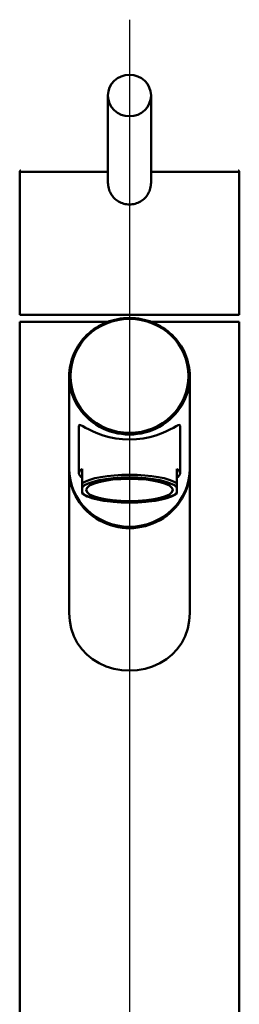
# Paper-space layout 'DF_1' of a CAD drawing. Units: millimetres. Extents: x 0 to 2100, y 0 to 3934.
# Drawn here: x 886 to 937, y 1769 to 1997 of the extents above; entities that cross this region are included whole.
import ezdxf

# ---------------------------------------------------------------- set-up
doc = ezdxf.new("R2010")
doc.units = ezdxf.units.MM
doc.header["$LTSCALE"] = 10
for name, color, linetype, lineweight in [('Centerline(ISO)', 7, 'Continuous', 25), ('Visible Edges(ISO)', 7, 'Continuous', 50), ('Visible Tangent Edges(ISO)', 7, 'Continuous', 50)]:
    doc.layers.add(name, color=color, linetype=linetype, lineweight=lineweight)

psp = doc.layouts.new('DF_1')

# ---------------------------------------------------------------- linework, layer by layer
at = {"layer": 'Centerline(ISO)', "linetype": 'Continuous'}
psp.add_line((911.98, 1997.29), (911.98, 805.34), dxfattribs=at)
at = {"layer": 'Visible Edges(ISO)'}
for p, q in [((906.98, 1979.69), (906.98, 1959.44)), ((916.98, 1979.69), (916.98, 1959.44)), ((886.48, 1961.99), (886.48, 1928.79)), ((937.48, 1961.99), (937.48, 1928.79)), ((906.98, 1959.44), (906.98, 1959.44)), ((886.48, 1928.79), (937.48, 1928.79)), ((886.48, 1927.14), (906.94, 1927.14)), ((886.48, 1927.14), (886.48, 1737.14)), ((917.02, 1927.14), (937.48, 1927.14)), ((937.48, 1927.14), (937.48, 1737.14)), ((897.98, 1893.1), (897.98, 1914.51)), ((925.98, 1893.1), (925.98, 1914.51)), ((900.23, 1902.97), (900.23, 1891.97)), ((923.73, 1902.97), (923.73, 1891.97)), ((900.98, 1889.66), (900.98, 1893.04)), ((922.98, 1889.66), (922.98, 1893.04)), ((897.98, 1892.76), (897.98, 1859.52)), ((925.98, 1892.76), (925.98, 1859.52)), ((900.98, 1889.66), (900.98, 1888.71)), ((900.98, 1887.49), (900.98, 1888.71)), ((922.98, 1889.66), (922.98, 1888.71)), ((922.98, 1888.71), (922.98, 1887.49)), ((900.98, 1887.29), (900.98, 1887.49)), ((922.98, 1887.29), (922.98, 1887.49))]:
    psp.add_line(p, q, dxfattribs=at)
at = {"layer": 'Visible Edges(ISO)', "flags": 128}
for points in [[(886.48, 1961.99), (886.51, 1962.1), (886.57, 1962.2), (886.67, 1962.27), (886.78, 1962.29)], [(937.18, 1962.29), (937.3, 1962.27), (937.39, 1962.2), (937.46, 1962.1), (937.48, 1961.99)], [(906.98, 1959.44), (906.99, 1959.11), (907.02, 1958.78), (907.07, 1958.46), (907.15, 1958.13), (907.24, 1957.82), (907.35, 1957.51), (907.48, 1957.21), (907.64, 1956.92), (907.81, 1956.63), (908, 1956.37), (908.2, 1956.11), (908.43, 1955.87), (908.66, 1955.64), (908.92, 1955.43), (909.18, 1955.24), (909.46, 1955.07), (909.75, 1954.91), (910.05, 1954.78), (910.36, 1954.66), (910.68, 1954.57), (911, 1954.49), (911.32, 1954.44), (911.65, 1954.41), (911.98, 1954.4)], [(911.98, 1954.4), (912.31, 1954.41), (912.64, 1954.44), (912.97, 1954.49), (913.29, 1954.57), (913.6, 1954.66), (913.91, 1954.78), (914.21, 1954.91), (914.5, 1955.07), (914.78, 1955.24), (915.05, 1955.43), (915.3, 1955.64), (915.54, 1955.87), (915.76, 1956.11), (915.97, 1956.37), (916.16, 1956.63), (916.33, 1956.92), (916.48, 1957.21), (916.61, 1957.51), (916.73, 1957.82), (916.82, 1958.13), (916.89, 1958.46), (916.94, 1958.78), (916.97, 1959.11), (916.98, 1959.44)], [(925.98, 1914.51), (925.97, 1915.18), (925.91, 1915.84), (925.83, 1916.5), (925.71, 1917.16), (925.56, 1917.8), (925.38, 1918.44), (925.16, 1919.08), (924.92, 1919.7), (924.64, 1920.3), (924.33, 1920.9), (923.99, 1921.47), (923.62, 1922.04), (923.22, 1922.58), (922.8, 1923.1), (922.35, 1923.6), (921.88, 1924.09), (921.38, 1924.54), (920.86, 1924.98), (920.32, 1925.39), (919.76, 1925.77), (919.18, 1926.12), (918.58, 1926.45), (917.96, 1926.75), (917.34, 1927.02), (916.7, 1927.26), (916.04, 1927.46), (915.38, 1927.64), (914.71, 1927.79), (914.04, 1927.9), (913.35, 1927.98), (912.67, 1928.03), (911.98, 1928.05), (911.3, 1928.03), (910.61, 1927.98), (909.93, 1927.9), (909.25, 1927.79), (908.58, 1927.64), (907.92, 1927.46), (907.27, 1927.26), (906.63, 1927.02), (906, 1926.75), (905.39, 1926.45), (904.79, 1926.12), (904.21, 1925.77), (903.65, 1925.39), (903.1, 1924.98), (902.58, 1924.54), (902.09, 1924.09), (901.61, 1923.6), (901.16, 1923.1), (900.74, 1922.58), (900.34, 1922.04), (899.98, 1921.47), (899.64, 1920.9), (899.33, 1920.3), (899.05, 1919.7), (898.8, 1919.08), (898.59, 1918.44), (898.4, 1917.8), (898.25, 1917.16), (898.13, 1916.5), (898.05, 1915.84), (898, 1915.18), (897.98, 1914.51)], [(923.73, 1902.97), (923.63, 1903.22), (923.32, 1903.18), (922.83, 1902.94), (922.17, 1902.56), (921.36, 1902.11), (920.42, 1901.65), (919.35, 1901.19), (918.1, 1900.75), (916.7, 1900.37), (915.18, 1900.08), (913.59, 1899.9), (911.98, 1899.84), (910.37, 1899.9), (908.78, 1900.08), (907.26, 1900.37), (905.87, 1900.75), (904.62, 1901.19), (903.54, 1901.65), (902.61, 1902.11), (901.79, 1902.56), (901.13, 1902.94), (900.64, 1903.18), (900.34, 1903.22), (900.23, 1902.97)], [(922.98, 1887.29), (922.63, 1887.04), (922.23, 1886.81), (921.77, 1886.6), (921.25, 1886.4), (920.69, 1886.22), (920.07, 1886.04), (919.4, 1885.88), (918.69, 1885.74), (917.94, 1885.61), (917.16, 1885.5), (916.34, 1885.4), (915.5, 1885.32), (914.64, 1885.25), (913.76, 1885.21), (912.87, 1885.18), (911.98, 1885.17), (911.08, 1885.18), (910.19, 1885.21), (909.31, 1885.26), (908.45, 1885.32), (907.61, 1885.4), (906.8, 1885.5), (906.01, 1885.61), (905.26, 1885.74), (904.55, 1885.89), (903.89, 1886.05), (903.27, 1886.22), (902.71, 1886.4), (902.19, 1886.6), (901.73, 1886.82), (901.33, 1887.04), (900.98, 1887.29)], [(925.98, 1859.52), (925.87, 1857.72), (925.53, 1855.93), (924.94, 1854.19), (924.11, 1852.58), (923.09, 1851.13), (921.91, 1849.88), (920.56, 1848.79), (919.03, 1847.86), (917.36, 1847.11), (915.6, 1846.57), (913.78, 1846.25), (911.98, 1846.15), (910.18, 1846.25), (908.37, 1846.57), (906.6, 1847.11), (904.93, 1847.86), (903.4, 1848.79), (902.06, 1849.88), (900.88, 1851.13), (899.85, 1852.58), (899.03, 1854.19), (898.44, 1855.93), (898.09, 1857.72), (897.98, 1859.52)]]:
    psp.add_lwpolyline(points, dxfattribs=at)
at = {"layer": 'Visible Edges(ISO)'}
for centre, major_axis, ratio in [((911.98, 1979.69), (-5, 0), 0.965926), ((911.98, 1888.1), (-10.05, 0), 0.258934)]:
    psp.add_ellipse(centre, major_axis=major_axis, ratio=ratio, dxfattribs=at)
for centre, major_axis, ratio, start_param, end_param in [((911.98, 1893.1), (14, 0), 0.965895, 3.141593, 6.283185), ((911.98, 1892.76), (-14, 0), 0.965895, 0, 3.154039), ((911.98, 1892.76), (-14, 0), 0.965895, 6.270739, 6.283185), ((911.98, 1891.97), (-11.75, 0), 0.258934, 5.923962, 6.642409), ((911.98, 1891.97), (11.75, 0), 0.258934, 5.923962, 6.642408)]:
    psp.add_ellipse(centre, major_axis=major_axis, ratio=ratio, start_param=start_param, end_param=end_param, dxfattribs=at)
at = {"layer": 'Visible Tangent Edges(ISO)'}
for p, q in [((886.48, 1961.99), (906.98, 1961.99)), ((916.98, 1961.99), (937.48, 1961.99))]:
    psp.add_line(p, q, dxfattribs=at)
psp.add_ellipse((911.98, 1914.59), major_axis=(-13.7, 0), ratio=0.965895, dxfattribs=at)
for centre, major_axis, ratio, start_param, end_param in [((911.98, 1914.51), (-14, 0), 0.965895, 0, 3.141593), ((911.98, 1888.59), (11.75, 0), 0.258934, 0.359223, 2.782369), ((911.98, 1888.1), (11.25, 0), 0.258934, 0.21121, 2.930381), ((911.98, 1888.1), (-11.25, 0), 0.258934, 0.211211, 2.930382)]:
    psp.add_ellipse(centre, major_axis=major_axis, ratio=ratio, start_param=start_param, end_param=end_param, dxfattribs=at)

doc.saveas('drawing.dxf')
